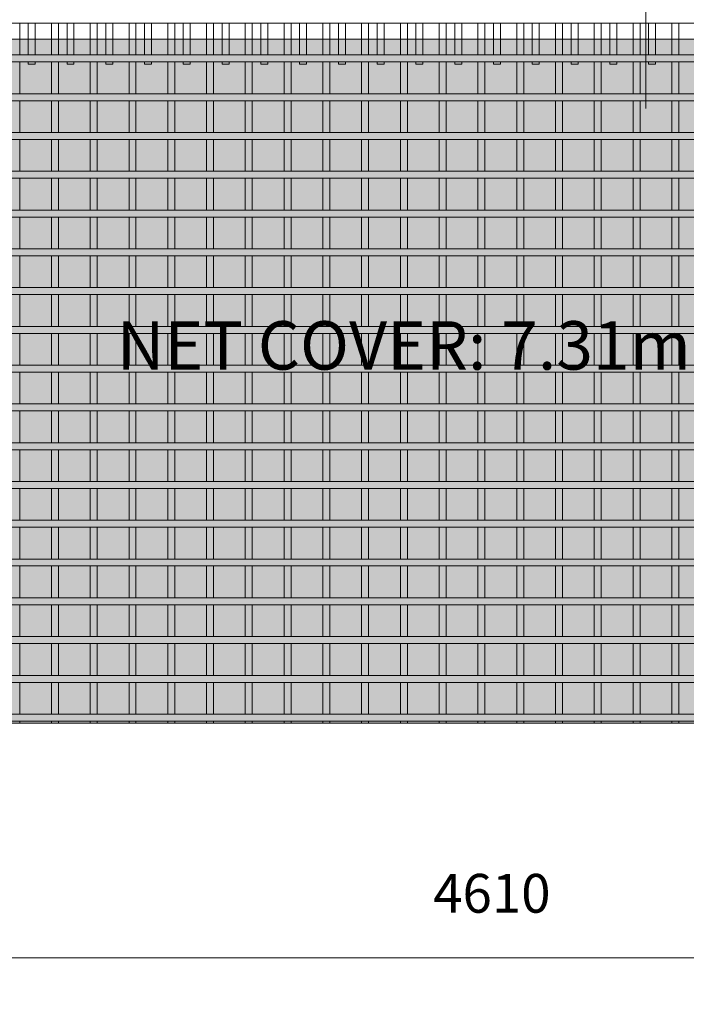
# Model space of a CAD drawing. Units: millimetres. Extents: x 270 to 8201, y -488 to 3349.
# Drawn here: x 2025 to 3745, y -488 to 2051 of the extents above; entities that cross this region are included whole.
import ezdxf

# ---------------------------------------------------------------- set-up
doc = ezdxf.new("R2010")
doc.units = ezdxf.units.MM
for name, color, linetype, lineweight in [('A-ANNO-DIMS', 211, 'Continuous', 9), ('A-ANNO-DIMS-50', 211, 'Continuous', 9), ('A-DETL-GENF', 92, 'Continuous', 18), ('A-DETL-THIN', 151, 'Continuous', 18), ('A-GENM', 13, 'Continuous', 18), ('G-ANNO-SYMB', 111, 'Continuous', 9), ('G-ANNO-TEXT', 231, 'Continuous', 9)]:
    doc.layers.add(name, color=color, linetype=linetype, lineweight=lineweight)
doc.styles.add('Arial_1', font='arial.ttf', dxfattribs={"height": 125})
doc.styles.add('TechnicBold', font='techb___.ttf', dxfattribs={"height": 100})
doc.dimstyles.new('Technic_-_DiagonalSlash', dxfattribs={"dimscale": 304.8, "dimtxt": 134.269535, "dimasz": 0.410105, "dimexe": 0.393701, "dimexo": 0.82021, "dimgap": 0.287073, "dimtad": 1, "dimdec": 0, "dimzin": 0, "dimdsep": 46, "dimtxsty": 'TechnicBold', "dimblk1": 'OBLIQUE', "dimblk2": 'OBLIQUE', "dimsah": 1, "dimcen": 0.09, "dimdle": 0.393701, "dimazin": 0, "dimtfac": 1, "dimtdec": 4, "dimtix": 1, "dimtmove": 0, "dimatfit": 3, "dimfxl": 1, "dimtvp": 1, "dimtfill": 1, "dimtolj": 1, "dimtzin": 0, "dimarcsym": 2})

# ---------------------------------------------------------------- blocks, each defined once
blk = doc.blocks.new('United Steel Ductile SE91 Small Mesh - United Steel Ductile SE91 Small Mesh-261679-Level 1')
at = {"layer": 'A-GENM'}
for p, q in [((-3520.8, -165.9), (-3520.8, -124.8)), ((-3438.8, -124.8), (-3438.8, -165.9)), ((-3420.8, -165.9), (-3420.8, -124.8)), ((-3338.8, -124.8), (-3338.8, -165.9)), ((-3320.8, -165.9), (-3320.8, -124.8)), ((-3238.9, -124.8), (-3238.9, -165.9)), ((-3220.9, -165.9), (-3220.9, -124.8)), ((-3138.9, -124.8), (-3138.9, -165.9)), ((-3120.9, -165.9), (-3120.9, -124.8)), ((-3038.9, -124.8), (-3038.9, -165.9)), ((-3020.9, -165.9), (-3020.9, -124.8)), ((-2938.9, -124.7), (-2938.9, -165.9)), ((-2920.9, -165.9), (-2920.9, -124.7)), ((-2838.9, -124.8), (-2838.9, -165.9)), ((-2820.9, -165.9), (-2820.9, -124.9)), ((-2738.9, -124.9), (-2738.9, -165.9)), ((-2720.9, -165.9), (-2720.9, -124.9)), ((-2638.9, -124.9), (-2638.9, -165.9)), ((-2620.9, -165.9), (-2620.9, -124.9)), ((-2538.9, -124.9), (-2538.9, -165.9)), ((-2520.9, -165.9), (-2520.9, -124.9)), ((-2438.9, -124.9), (-2438.9, -165.9)), ((-2420.9, -165.9), (-2420.9, -124.9)), ((-2338.9, -124.9), (-2338.9, -165.9)), ((-2320.9, -165.9), (-2320.9, -124.9)), ((-2238.9, -124.9), (-2238.9, -165.9)), ((-2220.9, -165.9), (-2220.9, -124.9)), ((-2138.9, -124.9), (-2138.9, -165.9)), ((-2120.9, -165.9), (-2120.9, -124.9)), ((-2038.9, -124.9), (-2038.9, -165.9)), ((-2020.9, -165.9), (-2020.9, -124.9)), ((-1938.9, -124.9), (-1938.9, -165.9)), ((-1920.9, -165.9), (-1920.9, -124.9)), ((-1838.9, -124.9), (-1838.9, -165.9)), ((-1820.9, -165.9), (-1820.9, -124.9)), ((-3520.8, -206.9), (-3520.8, -165.9)), ((-3438.8, -165.9), (-3438.8, -206.9)), ((-3420.8, -206.9), (-3420.8, -165.9)), ((-3338.8, -165.9), (-3338.8, -206.9)), ((-3320.8, -206.9), (-3320.8, -165.9)), ((-3238.9, -165.9), (-3238.9, -206.9)), ((-3220.9, -206.9), (-3220.9, -165.9)), ((-3138.9, -165.9), (-3138.9, -206.9)), ((-3120.9, -206.9), (-3120.9, -165.9)), ((-3038.9, -165.9), (-3038.9, -206.9)), ((-3020.9, -206.9), (-3020.9, -165.9)), ((-2938.9, -165.9), (-2938.9, -206.9)), ((-2920.9, -206.9), (-2920.9, -165.9)), ((-2838.9, -165.9), (-2838.9, -206.8)), ((-2820.9, -206.8), (-2820.9, -165.9)), ((-2738.9, -165.9), (-2738.9, -206.8)), ((-2720.9, -206.8), (-2720.9, -165.9)), ((-2638.9, -165.9), (-2638.9, -206.8)), ((-2620.9, -206.8), (-2620.9, -165.9)), ((-2538.9, -165.9), (-2538.9, -206.8)), ((-2520.9, -206.8), (-2520.9, -165.9)), ((-2438.9, -165.9), (-2438.9, -206.8)), ((-2420.9, -206.8), (-2420.9, -165.9)), ((-2338.9, -165.9), (-2338.9, -206.8)), ((-2320.9, -206.8), (-2320.9, -165.9)), ((-2238.9, -165.9), (-2238.9, -206.8)), ((-2220.9, -206.8), (-2220.9, -165.9)), ((-2138.9, -165.9), (-2138.9, -206.8)), ((-2120.9, -206.8), (-2120.9, -165.9)), ((-2038.9, -165.9), (-2038.9, -206.8)), ((-2020.9, -206.8), (-2020.9, -165.9)), ((-1938.9, -165.9), (-1938.9, -206.8)), ((-1920.9, -206.8), (-1920.9, -165.9)), ((-1838.9, -165.9), (-1838.9, -206.8)), ((-1820.9, -206.8), (-1820.9, -165.9)), ((-3520.8, -306.9), (-3520.8, -224.8)), ((-3438.8, -224.8), (-3438.8, -306.9)), ((-3420.8, -306.9), (-3420.8, -224.8)), ((-3338.8, -224.8), (-3338.8, -306.9)), ((-3320.8, -306.9), (-3320.8, -224.8)), ((-3238.9, -224.7), (-3238.9, -306.9)), ((-3220.9, -306.9), (-3220.9, -224.7)), ((-3138.9, -224.7), (-3138.9, -306.9)), ((-3120.9, -306.9), (-3120.9, -224.7)), ((-3038.9, -224.7), (-3038.9, -306.9)), ((-3020.9, -306.9), (-3020.9, -224.7)), ((-2938.9, -224.7), (-2938.9, -306.9)), ((-2920.9, -306.9), (-2920.9, -224.7)), ((-2838.9, -224.8), (-2838.9, -306.9)), ((-2820.9, -306.8), (-2820.9, -224.8)), ((-2738.9, -224.8), (-2738.9, -306.8)), ((-2720.9, -306.8), (-2720.9, -224.8)), ((-2638.9, -224.8), (-2638.9, -306.8)), ((-2620.9, -306.8), (-2620.9, -224.8)), ((-2538.9, -224.8), (-2538.9, -306.8)), ((-2520.9, -306.8), (-2520.9, -224.8)), ((-2438.9, -224.8), (-2438.9, -306.8)), ((-2420.9, -306.8), (-2420.9, -224.8)), ((-2338.9, -224.8), (-2338.9, -306.8)), ((-2320.9, -306.8), (-2320.9, -224.8)), ((-2238.9, -224.8), (-2238.9, -306.8)), ((-2220.9, -306.8), (-2220.9, -224.8)), ((-2138.9, -224.8), (-2138.9, -306.8)), ((-2120.9, -306.8), (-2120.9, -224.8)), ((-2038.9, -224.8), (-2038.9, -306.8)), ((-2020.9, -306.8), (-2020.9, -224.8)), ((-1938.9, -224.8), (-1938.9, -306.8)), ((-1920.9, -306.8), (-1920.9, -224.8)), ((-1838.9, -224.8), (-1838.9, -306.8)), ((-1820.9, -306.8), (-1820.9, -224.8)), ((-260.1, -306.8), (-4560, -306.8)), ((-4560, -324.8), (-260.1, -324.8)), ((-3520.8, -406.9), (-3520.8, -324.8)), ((-3438.8, -324.7), (-3438.8, -406.9)), ((-3420.8, -406.9), (-3420.8, -324.7)), ((-3338.8, -324.7), (-3338.8, -406.9)), ((-3320.8, -406.9), (-3320.8, -324.7)), ((-3238.9, -324.7), (-3238.9, -406.9)), ((-3220.9, -406.9), (-3220.9, -324.7)), ((-3138.9, -324.7), (-3138.9, -406.9)), ((-3120.9, -406.9), (-3120.9, -324.7)), ((-3038.9, -324.7), (-3038.9, -406.9)), ((-3020.9, -406.9), (-3020.9, -324.7)), ((-2938.9, -324.7), (-2938.9, -406.9)), ((-2920.9, -406.9), (-2920.9, -324.7)), ((-2838.9, -324.7), (-2838.9, -406.9)), ((-2820.9, -406.8), (-2820.9, -324.8)), ((-2738.9, -324.8), (-2738.9, -406.8)), ((-2720.9, -406.8), (-2720.9, -324.8)), ((-2638.9, -324.8), (-2638.9, -406.8)), ((-2620.9, -406.8), (-2620.9, -324.8)), ((-2538.9, -324.8), (-2538.9, -406.8)), ((-2520.9, -406.8), (-2520.9, -324.8)), ((-2438.9, -324.8), (-2438.9, -406.8)), ((-2420.9, -406.8), (-2420.9, -324.8)), ((-2338.9, -324.8), (-2338.9, -406.8)), ((-2320.9, -406.8), (-2320.9, -324.8)), ((-2238.9, -324.8), (-2238.9, -406.8)), ((-2220.9, -406.8), (-2220.9, -324.8)), ((-2138.9, -324.8), (-2138.9, -406.8)), ((-2120.9, -406.8), (-2120.9, -324.8)), ((-2038.9, -324.8), (-2038.9, -406.8)), ((-2020.9, -406.8), (-2020.9, -324.8)), ((-1938.9, -324.8), (-1938.9, -406.8)), ((-1920.9, -406.8), (-1920.9, -324.8)), ((-1838.9, -324.8), (-1838.9, -406.8)), ((-1820.9, -406.8), (-1820.9, -324.8)), ((-260.1, -406.8), (-4560, -406.8)), ((-4560, -424.8), (-260.1, -424.8)), ((-3520.8, -506.9), (-3520.8, -424.7)), ((-3438.8, -424.7), (-3438.8, -506.9)), ((-3420.8, -506.9), (-3420.8, -424.7)), ((-3338.8, -424.7), (-3338.8, -506.9)), ((-3320.8, -506.9), (-3320.8, -424.7)), ((-3238.9, -424.7), (-3238.9, -506.9)), ((-3220.9, -506.9), (-3220.9, -424.7)), ((-3138.9, -424.7), (-3138.9, -506.9)), ((-3120.9, -506.9), (-3120.9, -424.7)), ((-3038.9, -424.7), (-3038.9, -506.9)), ((-3020.9, -506.9), (-3020.9, -424.7)), ((-2938.9, -424.7), (-2938.9, -506.9)), ((-2920.9, -506.9), (-2920.9, -424.7)), ((-2838.9, -424.7), (-2838.9, -506.9)), ((-2820.9, -506.8), (-2820.9, -424.8)), ((-2738.9, -424.8), (-2738.9, -506.8)), ((-2720.9, -506.8), (-2720.9, -424.8)), ((-2638.9, -424.8), (-2638.9, -506.8)), ((-2620.9, -506.8), (-2620.9, -424.8)), ((-2538.9, -424.8), (-2538.9, -506.8)), ((-2520.9, -506.8), (-2520.9, -424.8)), ((-2438.9, -424.8), (-2438.9, -506.8)), ((-2420.9, -506.8), (-2420.9, -424.8)), ((-2338.9, -424.8), (-2338.9, -506.8)), ((-2320.9, -506.8), (-2320.9, -424.8)), ((-2238.9, -424.8), (-2238.9, -506.8)), ((-2220.9, -506.8), (-2220.9, -424.8)), ((-2138.9, -424.8), (-2138.9, -506.8)), ((-2120.9, -506.8), (-2120.9, -424.8)), ((-2038.9, -424.8), (-2038.9, -506.8)), ((-2020.9, -506.8), (-2020.9, -424.8)), ((-1938.9, -424.8), (-1938.9, -506.8)), ((-1920.9, -506.8), (-1920.9, -424.8)), ((-1838.9, -424.8), (-1838.9, -506.8)), ((-1820.9, -506.8), (-1820.9, -424.8)), ((-260.1, -506.8), (-4560, -506.8)), ((-4560, -524.8), (-260.1, -524.8)), ((-3520.8, -606.8), (-3520.8, -524.7)), ((-3438.8, -524.7), (-3438.8, -606.9)), ((-3420.8, -606.9), (-3420.8, -524.7)), ((-3338.8, -524.7), (-3338.8, -606.9)), ((-3320.8, -606.9), (-3320.8, -524.7)), ((-3238.9, -524.7), (-3238.9, -606.9)), ((-3220.9, -606.9), (-3220.9, -524.7)), ((-3138.9, -524.7), (-3138.9, -606.9)), ((-3120.9, -606.9), (-3120.9, -524.7)), ((-3038.9, -524.7), (-3038.9, -606.9)), ((-3020.9, -606.9), (-3020.9, -524.7)), ((-2938.9, -524.7), (-2938.9, -606.9)), ((-2920.9, -606.9), (-2920.9, -524.7)), ((-2838.9, -524.7), (-2838.9, -606.9)), ((-2820.9, -606.8), (-2820.9, -524.8)), ((-2738.9, -524.8), (-2738.9, -606.8)), ((-2720.9, -606.8), (-2720.9, -524.8)), ((-2638.9, -524.8), (-2638.9, -606.8)), ((-2620.9, -606.8), (-2620.9, -524.8)), ((-2538.9, -524.8), (-2538.9, -606.8)), ((-2520.9, -606.8), (-2520.9, -524.8)), ((-2438.9, -524.8), (-2438.9, -606.8)), ((-2420.9, -606.8), (-2420.9, -524.8)), ((-2338.9, -524.8), (-2338.9, -606.8)), ((-2320.9, -606.8), (-2320.9, -524.8)), ((-2238.9, -524.8), (-2238.9, -606.8)), ((-2220.9, -606.8), (-2220.9, -524.8)), ((-2138.9, -524.8), (-2138.9, -606.8)), ((-2120.9, -606.8), (-2120.9, -524.8)), ((-2038.9, -524.8), (-2038.9, -606.8)), ((-2020.9, -606.8), (-2020.9, -524.8)), ((-1938.9, -524.8), (-1938.9, -606.8)), ((-1920.9, -606.8), (-1920.9, -524.8)), ((-1838.9, -524.8), (-1838.9, -606.8)), ((-1820.9, -606.8), (-1820.9, -524.8)), ((-260.1, -606.8), (-4560, -606.8)), ((-4560, -624.8), (-260.1, -624.8)), ((-3520.8, -706.8), (-3520.8, -624.7)), ((-3438.8, -624.7), (-3438.8, -706.8)), ((-3420.8, -706.8), (-3420.8, -624.7)), ((-3338.8, -624.7), (-3338.8, -706.8)), ((-3320.8, -706.8), (-3320.8, -624.7)), ((-3238.9, -624.7), (-3238.9, -706.9)), ((-3220.9, -706.9), (-3220.9, -624.7)), ((-3138.9, -624.7), (-3138.9, -706.9)), ((-3120.9, -706.9), (-3120.9, -624.7)), ((-3038.9, -624.7), (-3038.9, -706.9)), ((-3020.9, -706.9), (-3020.9, -624.7)), ((-2938.9, -624.7), (-2938.9, -706.9)), ((-2920.9, -706.9), (-2920.9, -624.7)), ((-2838.9, -624.7), (-2838.9, -706.9)), ((-2820.9, -706.8), (-2820.9, -624.8)), ((-2738.9, -624.8), (-2738.9, -706.8)), ((-2720.9, -706.8), (-2720.9, -624.8)), ((-2638.9, -624.8), (-2638.9, -706.8)), ((-2620.9, -706.8), (-2620.9, -624.8)), ((-2538.9, -624.8), (-2538.9, -706.8)), ((-2520.9, -706.8), (-2520.9, -624.8)), ((-2438.9, -624.8), (-2438.9, -706.8)), ((-2420.9, -706.8), (-2420.9, -624.8)), ((-2338.9, -624.8), (-2338.9, -706.8)), ((-2320.9, -706.8), (-2320.9, -624.8)), ((-2238.9, -624.8), (-2238.9, -706.8)), ((-2220.9, -706.8), (-2220.9, -624.8)), ((-2138.9, -624.8), (-2138.9, -706.8)), ((-2120.9, -706.8), (-2120.9, -624.8)), ((-2038.9, -624.8), (-2038.9, -706.8)), ((-2020.9, -706.8), (-2020.9, -624.8)), ((-1938.9, -624.8), (-1938.9, -706.8)), ((-1920.9, -706.8), (-1920.9, -624.8)), ((-1838.9, -624.8), (-1838.9, -706.8)), ((-1820.9, -706.8), (-1820.9, -624.8)), ((-260.1, -706.8), (-4560, -706.8)), ((-4560, -724.8), (-260.1, -724.8)), ((-3520.8, -806.8), (-3520.8, -724.7)), ((-3438.8, -724.7), (-3438.8, -806.8)), ((-3420.8, -806.8), (-3420.8, -724.7)), ((-3338.8, -724.7), (-3338.8, -806.8)), ((-3320.8, -806.8), (-3320.8, -724.7)), ((-3238.9, -724.7), (-3238.9, -806.8)), ((-3220.9, -806.8), (-3220.9, -724.7)), ((-3138.9, -724.7), (-3138.9, -806.8)), ((-3120.9, -806.8), (-3120.9, -724.7)), ((-3038.9, -724.7), (-3038.9, -806.8)), ((-3020.9, -806.9), (-3020.9, -724.7)), ((-2938.9, -724.7), (-2938.9, -806.9)), ((-2920.9, -806.9), (-2920.9, -724.7)), ((-2838.9, -724.6), (-2838.9, -806.9)), ((-2820.9, -806.7), (-2820.9, -724.8)), ((-2738.9, -724.8), (-2738.9, -806.7)), ((-2720.9, -806.7), (-2720.9, -724.8)), ((-2638.9, -724.8), (-2638.9, -806.7)), ((-2620.9, -806.7), (-2620.9, -724.8)), ((-2538.9, -724.8), (-2538.9, -806.7)), ((-2520.9, -806.7), (-2520.9, -724.8)), ((-2438.9, -724.8), (-2438.9, -806.7)), ((-2420.9, -806.7), (-2420.9, -724.8)), ((-2338.9, -724.8), (-2338.9, -806.7)), ((-2320.9, -806.7), (-2320.9, -724.8)), ((-2238.9, -724.8), (-2238.9, -806.7)), ((-2220.9, -806.7), (-2220.9, -724.8)), ((-2138.9, -724.8), (-2138.9, -806.7)), ((-2120.9, -806.7), (-2120.9, -724.8)), ((-2038.9, -724.8), (-2038.9, -806.7)), ((-2020.9, -806.7), (-2020.9, -724.8)), ((-1938.9, -724.8), (-1938.9, -806.7)), ((-1920.9, -806.7), (-1920.9, -724.8)), ((-1838.9, -724.8), (-1838.9, -806.7)), ((-1820.9, -806.7), (-1820.9, -724.8)), ((-260.1, -806.7), (-4560, -806.7)), ((-4560, -824.7), (-260.1, -824.7)), ((-3520.8, -906.8), (-3520.8, -824.7)), ((-3438.8, -824.7), (-3438.8, -906.8)), ((-3420.8, -906.8), (-3420.8, -824.7)), ((-3338.8, -824.7), (-3338.8, -906.8)), ((-3320.8, -906.8), (-3320.8, -824.7)), ((-3238.9, -824.7), (-3238.9, -906.8)), ((-3220.9, -906.8), (-3220.9, -824.7)), ((-3138.9, -824.7), (-3138.9, -906.8)), ((-3120.9, -906.8), (-3120.9, -824.6)), ((-3038.9, -824.6), (-3038.9, -906.8)), ((-3020.9, -906.8), (-3020.9, -824.6)), ((-2938.9, -824.6), (-2938.9, -906.8)), ((-2920.9, -906.8), (-2920.9, -824.6)), ((-2838.9, -824.6), (-2838.9, -906.8)), ((-2820.9, -906.7), (-2820.9, -824.7)), ((-2738.9, -824.7), (-2738.9, -906.7)), ((-2720.9, -906.7), (-2720.9, -824.7)), ((-2638.9, -824.7), (-2638.9, -906.7)), ((-2620.9, -906.7), (-2620.9, -824.7)), ((-2538.9, -824.7), (-2538.9, -906.7)), ((-2520.9, -906.7), (-2520.9, -824.7)), ((-2438.9, -824.7), (-2438.9, -906.7)), ((-2420.9, -906.7), (-2420.9, -824.7)), ((-2338.9, -824.7), (-2338.9, -906.7)), ((-2320.9, -906.7), (-2320.9, -824.7)), ((-2238.9, -824.7), (-2238.9, -906.7)), ((-2220.9, -906.7), (-2220.9, -824.7)), ((-2138.9, -824.7), (-2138.9, -906.7)), ((-2120.9, -906.7), (-2120.9, -824.7)), ((-2038.9, -824.7), (-2038.9, -906.7)), ((-2020.9, -906.7), (-2020.9, -824.7)), ((-1938.9, -824.7), (-1938.9, -906.7)), ((-1920.9, -906.7), (-1920.9, -824.7)), ((-1838.9, -824.7), (-1838.9, -906.7)), ((-1820.9, -906.7), (-1820.9, -824.7)), ((-260.1, -906.7), (-4560, -906.7)), ((-4560, -924.7), (-260.1, -924.7)), ((-3520.8, -1006.8), (-3520.8, -924.7)), ((-3438.8, -924.7), (-3438.8, -1006.8)), ((-3420.8, -1006.8), (-3420.8, -924.7)), ((-3338.8, -924.6), (-3338.8, -1006.8)), ((-3320.8, -1006.8), (-3320.8, -924.6)), ((-3238.9, -924.6), (-3238.9, -1006.8)), ((-3220.9, -1006.8), (-3220.9, -924.6)), ((-3138.9, -924.6), (-3138.9, -1006.8)), ((-3120.9, -1006.8), (-3120.9, -924.6)), ((-3038.9, -924.6), (-3038.9, -1006.8)), ((-3020.9, -1006.8), (-3020.9, -924.6)), ((-2938.9, -924.6), (-2938.9, -1006.8)), ((-2920.9, -1006.8), (-2920.9, -924.6)), ((-2838.9, -924.6), (-2838.9, -1006.8)), ((-2820.9, -1006.7), (-2820.9, -924.7)), ((-2738.9, -924.7), (-2738.9, -1006.7)), ((-2720.9, -1006.7), (-2720.9, -924.7)), ((-2638.9, -924.7), (-2638.9, -1006.7)), ((-2620.9, -1006.7), (-2620.9, -924.7)), ((-2538.9, -924.7), (-2538.9, -1006.7)), ((-2520.9, -1006.7), (-2520.9, -924.7)), ((-2438.9, -924.7), (-2438.9, -1006.7)), ((-2420.9, -1006.7), (-2420.9, -924.7)), ((-2338.9, -924.7), (-2338.9, -1006.7)), ((-2320.9, -1006.7), (-2320.9, -924.7)), ((-2238.9, -924.7), (-2238.9, -1006.7)), ((-2220.9, -1006.7), (-2220.9, -924.7)), ((-2138.9, -924.7), (-2138.9, -1006.7)), ((-2120.9, -1006.7), (-2120.9, -924.7)), ((-2038.9, -924.7), (-2038.9, -1006.7)), ((-2020.9, -1006.7), (-2020.9, -924.7)), ((-1938.9, -924.7), (-1938.9, -1006.7)), ((-1920.9, -1006.7), (-1920.9, -924.7)), ((-1838.9, -924.7), (-1838.9, -1006.7)), ((-1820.9, -1006.7), (-1820.9, -924.7)), ((-260.1, -1006.7), (-4560, -1006.7)), ((-4560, -1024.7), (-260.1, -1024.7)), ((-3520.8, -1106.8), (-3520.8, -1024.6)), ((-3438.8, -1024.6), (-3438.8, -1106.8)), ((-3420.8, -1106.8), (-3420.8, -1024.6)), ((-3338.8, -1024.6), (-3338.8, -1106.8)), ((-3320.8, -1106.8), (-3320.8, -1024.6)), ((-3238.9, -1024.6), (-3238.9, -1106.8)), ((-3220.9, -1106.8), (-3220.9, -1024.6)), ((-3138.9, -1024.6), (-3138.9, -1106.8)), ((-3120.9, -1106.8), (-3120.9, -1024.6)), ((-3038.9, -1024.6), (-3038.9, -1106.8)), ((-3020.9, -1106.8), (-3020.9, -1024.6)), ((-2938.9, -1024.6), (-2938.9, -1106.8)), ((-2920.9, -1106.8), (-2920.9, -1024.6)), ((-2838.9, -1024.6), (-2838.9, -1106.8)), ((-2820.9, -1106.7), (-2820.9, -1024.7)), ((-2738.9, -1024.7), (-2738.9, -1106.7)), ((-2720.9, -1106.7), (-2720.9, -1024.7)), ((-2638.9, -1024.7), (-2638.9, -1106.7)), ((-2620.9, -1106.7), (-2620.9, -1024.7)), ((-2538.9, -1024.7), (-2538.9, -1106.7)), ((-2520.9, -1106.7), (-2520.9, -1024.7)), ((-2438.9, -1024.7), (-2438.9, -1106.7)), ((-2420.9, -1106.7), (-2420.9, -1024.7)), ((-2338.9, -1024.7), (-2338.9, -1106.7)), ((-2320.9, -1106.7), (-2320.9, -1024.7)), ((-2238.9, -1024.7), (-2238.9, -1106.7)), ((-2220.9, -1106.7), (-2220.9, -1024.7)), ((-2138.9, -1024.7), (-2138.9, -1106.7)), ((-2120.9, -1106.7), (-2120.9, -1024.7)), ((-2038.9, -1024.7), (-2038.9, -1106.7)), ((-2020.9, -1106.7), (-2020.9, -1024.7)), ((-1938.9, -1024.7), (-1938.9, -1106.7)), ((-1920.9, -1106.7), (-1920.9, -1024.7)), ((-1838.9, -1024.7), (-1838.9, -1106.7)), ((-1820.9, -1106.7), (-1820.9, -1024.7)), ((-260.1, -1106.7), (-4560, -1106.7)), ((-4560, -1124.7), (-260.1, -1124.7)), ((-3520.8, -1206.8), (-3520.8, -1124.6)), ((-3438.8, -1124.6), (-3438.8, -1206.8)), ((-3420.8, -1206.8), (-3420.8, -1124.6)), ((-3338.8, -1124.6), (-3338.8, -1206.8)), ((-3320.8, -1206.8), (-3320.8, -1124.6)), ((-3238.9, -1124.6), (-3238.9, -1206.8)), ((-3220.9, -1206.8), (-3220.9, -1124.6)), ((-3138.9, -1124.6), (-3138.9, -1206.8)), ((-3120.9, -1206.8), (-3120.9, -1124.6)), ((-3038.9, -1124.6), (-3038.9, -1206.8)), ((-3020.9, -1206.8), (-3020.9, -1124.6)), ((-2938.9, -1124.6), (-2938.9, -1206.8)), ((-2920.9, -1206.8), (-2920.9, -1124.6)), ((-2838.9, -1124.6), (-2838.9, -1206.8)), ((-2820.9, -1206.7), (-2820.9, -1124.7)), ((-2738.9, -1124.7), (-2738.9, -1206.7)), ((-2720.9, -1206.7), (-2720.9, -1124.7)), ((-2638.9, -1124.7), (-2638.9, -1206.7)), ((-2620.9, -1206.7), (-2620.9, -1124.7)), ((-2538.9, -1124.7), (-2538.9, -1206.7)), ((-2520.9, -1206.7), (-2520.9, -1124.7)), ((-2438.9, -1124.7), (-2438.9, -1206.7)), ((-2420.9, -1206.7), (-2420.9, -1124.7)), ((-2338.9, -1124.7), (-2338.9, -1206.7)), ((-2320.9, -1206.7), (-2320.9, -1124.7)), ((-2238.9, -1124.7), (-2238.9, -1206.7)), ((-2220.9, -1206.7), (-2220.9, -1124.7)), ((-2138.9, -1124.7), (-2138.9, -1206.7)), ((-2120.9, -1206.7), (-2120.9, -1124.7)), ((-2038.9, -1124.7), (-2038.9, -1206.7)), ((-2020.9, -1206.7), (-2020.9, -1124.7)), ((-1938.9, -1124.7), (-1938.9, -1206.7)), ((-1920.9, -1206.7), (-1920.9, -1124.7)), ((-1838.9, -1124.7), (-1838.9, -1206.7)), ((-1820.9, -1206.7), (-1820.9, -1124.7)), ((-260.1, -1206.7), (-4560, -1206.7)), ((-4560, -1224.7), (-260.1, -1224.7)), ((-3520.8, -1306.7), (-3520.8, -1224.6)), ((-3438.8, -1224.6), (-3438.8, -1306.7)), ((-3420.8, -1306.7), (-3420.8, -1224.6)), ((-3338.8, -1224.6), (-3338.8, -1306.8)), ((-3320.8, -1306.8), (-3320.8, -1224.6)), ((-3238.9, -1224.6), (-3238.9, -1306.8)), ((-3220.9, -1306.8), (-3220.9, -1224.6)), ((-3138.9, -1224.6), (-3138.9, -1306.8)), ((-3120.9, -1306.8), (-3120.9, -1224.6)), ((-3038.9, -1224.6), (-3038.9, -1306.8)), ((-3020.9, -1306.8), (-3020.9, -1224.6)), ((-2938.9, -1224.6), (-2938.9, -1306.8)), ((-2920.9, -1306.8), (-2920.9, -1224.6)), ((-2838.9, -1224.6), (-2838.9, -1306.8)), ((-2820.9, -1306.7), (-2820.9, -1224.7)), ((-2738.9, -1224.7), (-2738.9, -1306.7)), ((-2720.9, -1306.7), (-2720.9, -1224.7)), ((-2638.9, -1224.7), (-2638.9, -1306.7)), ((-2620.9, -1306.7), (-2620.9, -1224.7)), ((-2538.9, -1224.7), (-2538.9, -1306.7)), ((-2520.9, -1306.7), (-2520.9, -1224.7)), ((-2438.9, -1224.7), (-2438.9, -1306.7)), ((-2420.9, -1306.7), (-2420.9, -1224.7)), ((-2338.9, -1224.7), (-2338.9, -1306.7)), ((-2320.9, -1306.7), (-2320.9, -1224.7)), ((-2238.9, -1224.7), (-2238.9, -1306.7)), ((-2220.9, -1306.7), (-2220.9, -1224.7)), ((-2138.9, -1224.7), (-2138.9, -1306.7)), ((-2120.9, -1306.7), (-2120.9, -1224.7)), ((-2038.9, -1224.7), (-2038.9, -1306.7)), ((-2020.9, -1306.7), (-2020.9, -1224.7)), ((-1938.9, -1224.7), (-1938.9, -1306.7)), ((-1920.9, -1306.7), (-1920.9, -1224.7)), ((-1838.9, -1224.7), (-1838.9, -1306.7)), ((-1820.9, -1306.7), (-1820.9, -1224.7)), ((-260.1, -1306.7), (-4560, -1306.7)), ((-4560, -1324.7), (-260.1, -1324.7)), ((-3520.8, -1406.7), (-3520.8, -1324.6)), ((-3438.8, -1324.6), (-3438.8, -1406.7)), ((-3420.8, -1406.7), (-3420.8, -1324.6)), ((-3338.8, -1324.6), (-3338.8, -1406.7)), ((-3320.8, -1406.7), (-3320.8, -1324.6)), ((-3238.9, -1324.6), (-3238.9, -1406.7)), ((-3220.9, -1406.7), (-3220.9, -1324.6)), ((-3138.9, -1324.6), (-3138.9, -1406.8)), ((-3120.9, -1406.8), (-3120.9, -1324.6)), ((-3038.9, -1324.6), (-3038.9, -1406.8)), ((-3020.9, -1406.8), (-3020.9, -1324.6)), ((-2938.9, -1324.6), (-2938.9, -1406.8)), ((-2920.9, -1406.8), (-2920.9, -1324.6)), ((-2838.9, -1324.6), (-2838.9, -1406.8)), ((-2820.9, -1406.7), (-2820.9, -1324.7)), ((-2738.9, -1324.7), (-2738.9, -1406.7)), ((-2720.9, -1406.7), (-2720.9, -1324.7)), ((-2638.9, -1324.7), (-2638.9, -1406.7)), ((-2620.9, -1406.7), (-2620.9, -1324.7)), ((-2538.9, -1324.7), (-2538.9, -1406.7)), ((-2520.9, -1406.7), (-2520.9, -1324.7)), ((-2438.9, -1324.7), (-2438.9, -1406.7)), ((-2420.9, -1406.7), (-2420.9, -1324.7)), ((-2338.9, -1324.7), (-2338.9, -1406.7)), ((-2320.9, -1406.7), (-2320.9, -1324.7)), ((-2238.9, -1324.7), (-2238.9, -1406.7)), ((-2220.9, -1406.7), (-2220.9, -1324.7)), ((-2138.9, -1324.7), (-2138.9, -1406.7)), ((-2120.9, -1406.7), (-2120.9, -1324.7)), ((-2038.9, -1324.7), (-2038.9, -1406.7)), ((-2020.9, -1406.7), (-2020.9, -1324.7)), ((-1938.9, -1324.7), (-1938.9, -1406.7)), ((-1920.9, -1406.7), (-1920.9, -1324.7)), ((-1838.9, -1324.7), (-1838.9, -1406.7)), ((-1820.9, -1406.7), (-1820.9, -1324.7)), ((-260.1, -1406.7), (-4560, -1406.7)), ((-4560, -1424.7), (-260.1, -1424.7)), ((-3520.8, -1506.7), (-3520.8, -1424.6)), ((-3438.8, -1424.6), (-3438.8, -1506.7)), ((-3420.8, -1506.7), (-3420.8, -1424.6)), ((-3338.8, -1424.6), (-3338.8, -1506.7)), ((-3320.8, -1506.7), (-3320.8, -1424.6)), ((-3238.9, -1424.6), (-3238.9, -1506.7)), ((-3220.9, -1506.7), (-3220.9, -1424.6)), ((-3138.9, -1424.6), (-3138.9, -1506.7)), ((-3120.9, -1506.7), (-3120.9, -1424.6)), ((-3038.9, -1424.6), (-3038.9, -1506.7)), ((-3020.9, -1506.7), (-3020.9, -1424.6)), ((-2938.9, -1424.5), (-2938.9, -1506.7)), ((-2920.9, -1506.7), (-2920.9, -1424.5)), ((-2838.9, -1424.5), (-2838.9, -1506.8)), ((-2820.9, -1506.6), (-2820.9, -1424.7)), ((-2738.9, -1424.7), (-2738.9, -1506.6)), ((-2720.9, -1506.6), (-2720.9, -1424.7)), ((-2638.9, -1424.7), (-2638.9, -1506.6)), ((-2620.9, -1506.6), (-2620.9, -1424.7)), ((-2538.9, -1424.7), (-2538.9, -1506.6)), ((-2520.9, -1506.6), (-2520.9, -1424.7)), ((-2438.9, -1424.7), (-2438.9, -1506.6)), ((-2420.9, -1506.6), (-2420.9, -1424.7)), ((-2338.9, -1424.7), (-2338.9, -1506.6)), ((-2320.9, -1506.6), (-2320.9, -1424.7)), ((-2238.9, -1424.7), (-2238.9, -1506.6)), ((-2220.9, -1506.6), (-2220.9, -1424.7)), ((-2138.9, -1424.7), (-2138.9, -1506.6)), ((-2120.9, -1506.6), (-2120.9, -1424.7)), ((-2038.9, -1424.7), (-2038.9, -1506.6)), ((-2020.9, -1506.6), (-2020.9, -1424.7)), ((-1938.9, -1424.7), (-1938.9, -1506.6)), ((-1920.9, -1506.6), (-1920.9, -1424.7)), ((-1838.9, -1424.7), (-1838.9, -1506.6)), ((-1820.9, -1506.6), (-1820.9, -1424.7)), ((-260.1, -1506.6), (-4560, -1506.6)), ((-4560, -1524.6), (-260.1, -1524.6)), ((-3520.8, -1606.7), (-3520.8, -1524.6)), ((-3438.8, -1524.6), (-3438.8, -1606.7)), ((-3420.8, -1606.7), (-3420.8, -1524.6)), ((-3338.8, -1524.6), (-3338.8, -1606.7)), ((-3320.8, -1606.7), (-3320.8, -1524.6)), ((-3238.9, -1524.6), (-3238.9, -1606.7)), ((-3220.9, -1606.7), (-3220.9, -1524.5)), ((-3138.9, -1524.5), (-3138.9, -1606.7)), ((-3120.9, -1606.7), (-3120.9, -1524.5)), ((-3038.9, -1524.5), (-3038.9, -1606.7)), ((-3020.9, -1606.7), (-3020.9, -1524.5)), ((-2938.9, -1524.5), (-2938.9, -1606.7)), ((-2920.9, -1606.7), (-2920.9, -1524.5)), ((-2838.9, -1524.5), (-2838.9, -1606.7)), ((-2820.9, -1606.6), (-2820.9, -1524.6)), ((-2738.9, -1524.6), (-2738.9, -1606.6)), ((-2720.9, -1606.6), (-2720.9, -1524.6)), ((-2638.9, -1524.6), (-2638.9, -1606.6)), ((-2620.9, -1606.6), (-2620.9, -1524.6)), ((-2538.9, -1524.6), (-2538.9, -1606.6)), ((-2520.9, -1606.6), (-2520.9, -1524.6)), ((-2438.9, -1524.6), (-2438.9, -1606.6)), ((-2420.9, -1606.6), (-2420.9, -1524.6)), ((-2338.9, -1524.6), (-2338.9, -1606.6)), ((-2320.9, -1606.6), (-2320.9, -1524.6)), ((-2238.9, -1524.6), (-2238.9, -1606.6)), ((-2220.9, -1606.6), (-2220.9, -1524.6)), ((-2138.9, -1524.6), (-2138.9, -1606.6)), ((-2120.9, -1606.6), (-2120.9, -1524.6)), ((-2038.9, -1524.6), (-2038.9, -1606.6)), ((-2020.9, -1606.6), (-2020.9, -1524.6)), ((-1938.9, -1524.6), (-1938.9, -1606.6)), ((-1920.9, -1606.6), (-1920.9, -1524.6)), ((-1838.9, -1524.6), (-1838.9, -1606.6)), ((-1820.9, -1606.6), (-1820.9, -1524.6)), ((-260.1, -1606.6), (-4560, -1606.6)), ((-4560, -1624.6), (-260.1, -1624.6)), ((-3520.8, -1706.7), (-3520.8, -1624.6)), ((-3438.8, -1624.5), (-3438.8, -1706.7)), ((-3420.8, -1706.7), (-3420.8, -1624.5)), ((-3338.8, -1624.5), (-3338.8, -1706.7)), ((-3320.8, -1706.7), (-3320.8, -1624.5)), ((-3238.9, -1624.5), (-3238.9, -1706.7)), ((-3220.9, -1706.7), (-3220.9, -1624.5)), ((-3138.9, -1624.5), (-3138.9, -1706.7)), ((-3120.9, -1706.7), (-3120.9, -1624.5)), ((-3038.9, -1624.5), (-3038.9, -1706.7)), ((-3020.9, -1706.7), (-3020.9, -1624.5)), ((-2938.9, -1624.5), (-2938.9, -1706.7)), ((-2920.9, -1706.7), (-2920.9, -1624.5)), ((-2838.9, -1624.5), (-2838.9, -1706.7)), ((-2820.9, -1706.6), (-2820.9, -1624.6)), ((-2738.9, -1624.6), (-2738.9, -1706.6)), ((-2720.9, -1706.6), (-2720.9, -1624.6)), ((-2638.9, -1624.6), (-2638.9, -1706.6)), ((-2620.9, -1706.6), (-2620.9, -1624.6)), ((-2538.9, -1624.6), (-2538.9, -1706.6)), ((-2520.9, -1706.6), (-2520.9, -1624.6)), ((-2438.9, -1624.6), (-2438.9, -1706.6)), ((-2420.9, -1706.6), (-2420.9, -1624.6)), ((-2338.9, -1624.6), (-2338.9, -1706.6)), ((-2320.9, -1706.6), (-2320.9, -1624.6)), ((-2238.9, -1624.6), (-2238.9, -1706.6)), ((-2220.9, -1706.6), (-2220.9, -1624.6)), ((-2138.9, -1624.6), (-2138.9, -1706.6)), ((-2120.9, -1706.6), (-2120.9, -1624.6)), ((-2038.9, -1624.6), (-2038.9, -1706.6)), ((-2020.9, -1706.6), (-2020.9, -1624.6)), ((-1938.9, -1624.6), (-1938.9, -1706.6)), ((-1920.9, -1706.6), (-1920.9, -1624.6)), ((-1838.9, -1624.6), (-1838.9, -1706.6)), ((-1820.9, -1706.6), (-1820.9, -1624.6)), ((-260.1, -1706.6), (-4560, -1706.6)), ((-4560, -1724.6), (-260.1, -1724.6)), ((-3520.8, -1806.7), (-3520.8, -1724.5)), ((-3438.8, -1724.5), (-3438.8, -1806.7)), ((-3420.8, -1806.7), (-3420.8, -1724.5)), ((-3338.8, -1724.5), (-3338.8, -1806.7)), ((-3320.8, -1806.7), (-3320.8, -1724.5)), ((-3238.9, -1724.5), (-3238.9, -1806.7)), ((-3220.9, -1806.7), (-3220.9, -1724.5)), ((-3138.9, -1724.5), (-3138.9, -1806.7)), ((-3120.9, -1806.7), (-3120.9, -1724.5)), ((-3038.9, -1724.5), (-3038.9, -1806.7)), ((-3020.9, -1806.7), (-3020.9, -1724.5)), ((-2938.9, -1724.5), (-2938.9, -1806.7)), ((-2920.9, -1806.7), (-2920.9, -1724.5)), ((-2838.9, -1724.5), (-2838.9, -1806.7)), ((-2820.9, -1806.6), (-2820.9, -1724.6)), ((-2738.9, -1724.6), (-2738.9, -1806.6)), ((-2720.9, -1806.6), (-2720.9, -1724.6)), ((-2638.9, -1724.6), (-2638.9, -1806.6)), ((-2620.9, -1806.6), (-2620.9, -1724.6)), ((-2538.9, -1724.6), (-2538.9, -1806.6)), ((-2520.9, -1806.6), (-2520.9, -1724.6)), ((-2438.9, -1724.6), (-2438.9, -1806.6)), ((-2420.9, -1806.6), (-2420.9, -1724.6)), ((-2338.9, -1724.6), (-2338.9, -1806.6)), ((-2320.9, -1806.6), (-2320.9, -1724.6)), ((-2238.9, -1724.6), (-2238.9, -1806.6)), ((-2220.9, -1806.6), (-2220.9, -1724.6)), ((-2138.9, -1724.6), (-2138.9, -1806.6)), ((-2120.9, -1806.6), (-2120.9, -1724.6)), ((-2038.9, -1724.6), (-2038.9, -1806.6)), ((-2020.9, -1806.6), (-2020.9, -1724.6)), ((-1938.9, -1724.6), (-1938.9, -1806.6)), ((-1920.9, -1806.6), (-1920.9, -1724.6)), ((-1838.9, -1724.6), (-1838.9, -1806.6)), ((-1820.9, -1806.6), (-1820.9, -1724.6)), ((-260.1, -1806.6), (-4560, -1806.6)), ((-4560, -1824.6), (-260.1, -1824.6)), ((-3520.8, -1906.6), (-3520.8, -1824.5)), ((-3438.8, -1824.5), (-3438.8, -1906.7)), ((-3420.8, -1906.7), (-3420.8, -1824.5)), ((-3338.8, -1824.5), (-3338.8, -1906.7)), ((-3320.8, -1906.7), (-3320.8, -1824.5)), ((-3238.9, -1824.5), (-3238.9, -1906.7)), ((-3220.9, -1906.7), (-3220.9, -1824.5)), ((-3138.9, -1824.5), (-3138.9, -1906.7)), ((-3120.9, -1906.7), (-3120.9, -1824.5)), ((-3038.9, -1824.5), (-3038.9, -1906.7)), ((-3020.9, -1906.7), (-3020.9, -1824.5)), ((-2938.9, -1824.5), (-2938.9, -1906.7)), ((-2920.9, -1906.7), (-2920.9, -1824.5)), ((-2838.9, -1824.5), (-2838.9, -1906.7)), ((-2820.9, -1906.6), (-2820.9, -1824.6)), ((-2738.9, -1824.6), (-2738.9, -1906.6)), ((-2720.9, -1906.6), (-2720.9, -1824.6)), ((-2638.9, -1824.6), (-2638.9, -1906.6)), ((-2620.9, -1906.6), (-2620.9, -1824.6)), ((-2538.9, -1824.6), (-2538.9, -1906.6)), ((-2520.9, -1906.6), (-2520.9, -1824.6)), ((-2438.9, -1824.6), (-2438.9, -1906.6)), ((-2420.9, -1906.6), (-2420.9, -1824.6)), ((-2338.9, -1824.6), (-2338.9, -1906.6)), ((-2320.9, -1906.6), (-2320.9, -1824.6)), ((-2238.9, -1824.6), (-2238.9, -1906.6)), ((-2220.9, -1906.6), (-2220.9, -1824.6)), ((-2138.9, -1824.6), (-2138.9, -1906.6)), ((-2120.9, -1906.6), (-2120.9, -1824.6)), ((-2038.9, -1824.6), (-2038.9, -1906.6)), ((-2020.9, -1906.6), (-2020.9, -1824.6)), ((-1938.9, -1824.6), (-1938.9, -1906.6)), ((-1920.9, -1906.6), (-1920.9, -1824.6)), ((-1838.9, -1824.6), (-1838.9, -1906.6)), ((-1820.9, -1906.6), (-1820.9, -1824.6)), ((-260.1, -1906.6), (-4560, -1906.6)), ((-4560, -1924.6), (-260.1, -1924.6)), ((-3520.8, -1930), (-3520.8, -1924.5)), ((-3438.8, -1924.5), (-3438.8, -1930)), ((-3420.8, -1930), (-3420.8, -1924.5)), ((-3338.8, -1924.5), (-3338.8, -1930)), ((-3320.8, -1930), (-3320.8, -1924.5)), ((-3238.9, -1924.5), (-3238.9, -1930)), ((-3220.9, -1930), (-3220.9, -1924.5)), ((-3138.9, -1924.5), (-3138.9, -1930)), ((-3120.9, -1930), (-3120.9, -1924.5)), ((-3038.9, -1924.5), (-3038.9, -1930)), ((-3020.9, -1930), (-3020.9, -1924.5)), ((-2938.9, -1924.5), (-2938.9, -1930)), ((-2920.9, -1930), (-2920.9, -1924.5)), ((-2838.9, -1924.5), (-2838.9, -1930)), ((-2820.9, -1930), (-2820.9, -1924.6)), ((-2738.9, -1924.6), (-2738.9, -1930)), ((-2720.9, -1930), (-2720.9, -1924.6)), ((-2638.9, -1924.6), (-2638.9, -1930)), ((-2620.9, -1930), (-2620.9, -1924.6)), ((-2538.9, -1924.6), (-2538.9, -1930)), ((-2520.9, -1930), (-2520.9, -1924.6)), ((-2438.9, -1924.6), (-2438.9, -1930)), ((-2420.9, -1930), (-2420.9, -1924.6)), ((-2338.9, -1924.6), (-2338.9, -1930)), ((-2320.9, -1930), (-2320.9, -1924.6)), ((-2238.9, -1924.6), (-2238.9, -1930)), ((-2220.9, -1930), (-2220.9, -1924.6)), ((-2138.9, -1924.6), (-2138.9, -1930)), ((-2120.9, -1930), (-2120.9, -1924.6)), ((-2038.9, -1924.6), (-2038.9, -1930)), ((-2020.9, -1930), (-2020.9, -1924.6)), ((-1938.9, -1924.6), (-1938.9, -1930)), ((-1920.9, -1930), (-1920.9, -1924.6)), ((-1838.9, -1924.6), (-1838.9, -1930)), ((-1820.9, -1930), (-1820.9, -1924.6)), ((-3438.8, -1930), (-3420.8, -1930)), ((-3338.8, -1930), (-3320.8, -1930)), ((-3238.9, -1930), (-3220.9, -1930)), ((-3138.9, -1930), (-3120.9, -1930)), ((-3038.9, -1930), (-3020.9, -1930)), ((-2938.9, -1930), (-2920.9, -1930)), ((-2838.9, -1930), (-2820.9, -1930)), ((-2738.9, -1930), (-2720.9, -1930)), ((-2638.9, -1930), (-2620.9, -1930)), ((-2538.9, -1930), (-2520.9, -1930)), ((-2438.9, -1930), (-2420.9, -1930)), ((-2338.9, -1930), (-2320.9, -1930)), ((-2238.9, -1930), (-2220.9, -1930)), ((-2138.9, -1930), (-2120.9, -1930)), ((-2038.9, -1930), (-2020.9, -1930)), ((-1938.9, -1930), (-1920.9, -1930)), ((-1838.9, -1930), (-1820.9, -1930))]:
    blk.add_line(p, q, dxfattribs=at)
blk = doc.blocks.new('United Steel Ductile SE91 Small Mesh - United Steel Ductile SE91 Small Mesh-V1-Level 1')
at = {"layer": 'A-GENM'}
for p, q in [((-4560, -1824.6), (0, -1824.6)), ((-3438.8, -1824.5), (-3438.8, -1865.6)), ((-3420.8, -1865.6), (-3420.8, -1824.5)), ((-3338.8, -1824.5), (-3338.8, -1865.6)), ((-3320.8, -1865.6), (-3320.8, -1824.5)), ((-3238.9, -1824.5), (-3238.9, -1865.6)), ((-3220.9, -1865.6), (-3220.9, -1824.5)), ((-3138.9, -1824.5), (-3138.9, -1865.6)), ((-3120.9, -1865.6), (-3120.9, -1824.5)), ((-3038.9, -1824.5), (-3038.9, -1865.6)), ((-3020.9, -1865.6), (-3020.9, -1824.5)), ((-2938.9, -1824.5), (-2938.9, -1865.6)), ((-2920.9, -1865.6), (-2920.9, -1824.5)), ((-2838.9, -1824.5), (-2838.9, -1865.6)), ((-2820.9, -1865.6), (-2820.9, -1824.6)), ((-2738.9, -1824.6), (-2738.9, -1865.6)), ((-2720.9, -1865.6), (-2720.9, -1824.6)), ((-2638.9, -1824.6), (-2638.9, -1865.6)), ((-2620.9, -1865.6), (-2620.9, -1824.6)), ((-2538.9, -1824.6), (-2538.9, -1865.6)), ((-2520.9, -1865.6), (-2520.9, -1824.6)), ((-2438.9, -1824.6), (-2438.9, -1865.6)), ((-2420.9, -1865.6), (-2420.9, -1824.6)), ((-2338.9, -1824.6), (-2338.9, -1865.6)), ((-2320.9, -1865.6), (-2320.9, -1824.6)), ((-2238.9, -1824.6), (-2238.9, -1865.6)), ((-2220.9, -1865.6), (-2220.9, -1824.6)), ((-2138.9, -1824.6), (-2138.9, -1865.6)), ((-2120.9, -1865.6), (-2120.9, -1824.6)), ((-2038.9, -1824.6), (-2038.9, -1865.6)), ((-2020.9, -1865.6), (-2020.9, -1824.6)), ((-1938.9, -1824.6), (-1938.9, -1865.6)), ((-1920.9, -1865.6), (-1920.9, -1824.6)), ((-1838.9, -1824.6), (-1838.9, -1865.6)), ((-1820.9, -1865.6), (-1820.9, -1824.6)), ((-3438.8, -1865.6), (-3438.8, -1906.7)), ((-3420.8, -1906.7), (-3420.8, -1865.6)), ((-3338.8, -1865.6), (-3338.8, -1906.7)), ((-3320.8, -1906.7), (-3320.8, -1865.6)), ((-3238.9, -1865.6), (-3238.9, -1906.7)), ((-3220.9, -1906.7), (-3220.9, -1865.6)), ((-3138.9, -1865.6), (-3138.9, -1906.7)), ((-3120.9, -1906.7), (-3120.9, -1865.6)), ((-3038.9, -1865.6), (-3038.9, -1906.7)), ((-3020.9, -1906.7), (-3020.9, -1865.6)), ((-2938.9, -1865.6), (-2938.9, -1906.7)), ((-2920.9, -1906.7), (-2920.9, -1865.6)), ((-2838.9, -1865.6), (-2838.9, -1906.7)), ((-2820.9, -1906.6), (-2820.9, -1865.6)), ((-2738.9, -1865.6), (-2738.9, -1906.6)), ((-2720.9, -1906.6), (-2720.9, -1865.6)), ((-2638.9, -1865.6), (-2638.9, -1906.6)), ((-2620.9, -1906.6), (-2620.9, -1865.6)), ((-2538.9, -1865.6), (-2538.9, -1906.6)), ((-2520.9, -1906.6), (-2520.9, -1865.6)), ((-2438.9, -1865.6), (-2438.9, -1906.6)), ((-2420.9, -1906.6), (-2420.9, -1865.6)), ((-2338.9, -1865.6), (-2338.9, -1906.6)), ((-2320.9, -1906.6), (-2320.9, -1865.6)), ((-2238.9, -1865.6), (-2238.9, -1906.6)), ((-2220.9, -1906.6), (-2220.9, -1865.6)), ((-2138.9, -1865.6), (-2138.9, -1906.6)), ((-2120.9, -1906.6), (-2120.9, -1865.6)), ((-2038.9, -1865.6), (-2038.9, -1906.6)), ((-2020.9, -1906.6), (-2020.9, -1865.6)), ((-1938.9, -1865.6), (-1938.9, -1906.6)), ((-1920.9, -1906.6), (-1920.9, -1865.6)), ((-1838.9, -1865.6), (-1838.9, -1906.6)), ((-1820.9, -1906.6), (-1820.9, -1865.6)), ((-200.1, -1906.6), (-4550, -1906.6)), ((-4550, -1924.6), (-200.1, -1924.6)), ((-3438.8, -1924.5), (-3438.8, -1930)), ((-3420.8, -1930), (-3420.8, -1924.5)), ((-3338.8, -1924.5), (-3338.8, -1930)), ((-3320.8, -1930), (-3320.8, -1924.5)), ((-3238.9, -1924.5), (-3238.9, -1930)), ((-3220.9, -1930), (-3220.9, -1924.5)), ((-3138.9, -1924.5), (-3138.9, -1930)), ((-3120.9, -1930), (-3120.9, -1924.5)), ((-3038.9, -1924.5), (-3038.9, -1930)), ((-3020.9, -1930), (-3020.9, -1924.5)), ((-2938.9, -1924.5), (-2938.9, -1930)), ((-2920.9, -1930), (-2920.9, -1924.5)), ((-2838.9, -1924.5), (-2838.9, -1930)), ((-2820.9, -1930), (-2820.9, -1924.6)), ((-2738.9, -1924.6), (-2738.9, -1930)), ((-2720.9, -1930), (-2720.9, -1924.6)), ((-2638.9, -1924.6), (-2638.9, -1930)), ((-2620.9, -1930), (-2620.9, -1924.6)), ((-2538.9, -1924.6), (-2538.9, -1930)), ((-2520.9, -1930), (-2520.9, -1924.6)), ((-2438.9, -1924.6), (-2438.9, -1930)), ((-2420.9, -1930), (-2420.9, -1924.6)), ((-2338.9, -1924.6), (-2338.9, -1930)), ((-2320.9, -1930), (-2320.9, -1924.6)), ((-2238.9, -1924.6), (-2238.9, -1930)), ((-2220.9, -1930), (-2220.9, -1924.6)), ((-2138.9, -1924.6), (-2138.9, -1930)), ((-2120.9, -1930), (-2120.9, -1924.6)), ((-2038.9, -1924.6), (-2038.9, -1930)), ((-2020.9, -1930), (-2020.9, -1924.6)), ((-1938.9, -1924.6), (-1938.9, -1930)), ((-1920.9, -1930), (-1920.9, -1924.6)), ((-1838.9, -1924.6), (-1838.9, -1930)), ((-1820.9, -1930), (-1820.9, -1924.6)), ((-3438.8, -1930), (-3420.8, -1930)), ((-3338.8, -1930), (-3320.8, -1930)), ((-3238.9, -1930), (-3220.9, -1930)), ((-3138.9, -1930), (-3120.9, -1930)), ((-3038.9, -1930), (-3020.9, -1930)), ((-2938.9, -1930), (-2920.9, -1930)), ((-2838.9, -1930), (-2820.9, -1930)), ((-2738.9, -1930), (-2720.9, -1930)), ((-2638.9, -1930), (-2620.9, -1930)), ((-2538.9, -1930), (-2520.9, -1930)), ((-2438.9, -1930), (-2420.9, -1930)), ((-2338.9, -1930), (-2320.9, -1930)), ((-2238.9, -1930), (-2220.9, -1930)), ((-2138.9, -1930), (-2120.9, -1930)), ((-2038.9, -1930), (-2020.9, -1930)), ((-1938.9, -1930), (-1920.9, -1930)), ((-1838.9, -1930), (-1820.9, -1930))]:
    blk.add_line(p, q, dxfattribs=at)
blk = doc.blocks.new('DIMBLOCK2-Level 1')
at = {"layer": 'A-ANNO-DIMS-50'}
for p, q in [((936.3, -367.5), (936.3, 133)), ((5546.3, -367.5), (5546.3, 136.3)), ((816.3, -367.5), (5666.3, -367.5)), ((936.3, -367.5), (936.3, -487.5)), ((5546.3, -367.5), (5546.3, -487.5))]:
    blk.add_line(p, q, dxfattribs=at)
at = {"layer": 'A-ANNO-DIMS-50', "lineweight": 50}
for p, q in [((936.3, -367.5), (998.8, -305)), ((5546.3, -367.5), (5608.8, -305)), ((936.3, -367.5), (873.8, -430)), ((5546.3, -367.5), (5483.8, -430))]:
    blk.add_line(p, q, dxfattribs=at)
at = {"layer": 'A-ANNO-DIMS-50', "color": 0, "insert": (3091.8, -151.3), "char_height": 100, "width": 358.691, "attachment_point": 1, "line_spacing_factor": 0.959068, "style": 'TechnicBold', "bg_fill": 3, "box_fill_scale": 1.25, "bg_fill_color": 256, "bg_fill_true_color": 13158600, "bg_fill_transparency": 0}
blk.add_mtext('4610', dxfattribs=at)
blk = doc.blocks.new('_Oblique')
at = {"color": 0, "linetype": 'ByBlock', "lineweight": -2}
blk.add_line((-0.5, -0.5), (0.5, 0.5), dxfattribs=at)

msp = doc.modelspace()

# ---------------------------------------------------------------- hatches: boundary and pattern name
at = {"layer": 'A-DETL-GENF', "transparency": 33554534}
msp.add_hatch(color=132, dxfattribs=at).paths.add_polyline_path([(4102.2, 237.3), (5286.2, 237.3), (5286.2, 2001.4), (936.3, 2001.4), (936.3, 237.3), (4046.2, 237.3)])

# ---------------------------------------------------------------- linework, layer by layer
at = {"layer": 'A-DETL-THIN'}
for p, q in [((5286.2, 2001.4), (936.3, 2001.4)), ((936.3, 237.3), (5286.2, 237.3))]:
    msp.add_line(p, q, dxfattribs=at)
at = {"layer": 'G-ANNO-SYMB'}
msp.add_line((3640.5, 2501.7), (3640.5, 1822.4), dxfattribs=at)

# ---------------------------------------------------------------- block references
at = {"layer": 'A-GENM'}
for name, p in [('United Steel Ductile SE91 Small Mesh - United Steel Ductile SE91 Small Mesh-V1-Level 1', (5486.3, 3867)), ('United Steel Ductile SE91 Small Mesh - United Steel Ductile SE91 Small Mesh-261679-Level 1', (5546.3, 2167.3))]:
    msp.add_blockref(name, p, dxfattribs=at)

# ---------------------------------------------------------------- next in the draw order: texts
at = {"layer": 'G-ANNO-TEXT', "color": 7, "insert": (2275.5, 1274), "char_height": 125, "width": 1944.092, "attachment_point": 1, "style": 'Arial_1', "bg_fill": 3, "box_fill_scale": 1.25, "bg_fill_color": 256, "bg_fill_true_color": 13158600, "bg_fill_transparency": 0}
msp.add_mtext('NET COVER: 7.31m', dxfattribs=at)

# ---------------------------------------------------------------- next in the draw order: dimensions: what is measured, and where the dimension line sits
at = {"layer": 'A-ANNO-DIMS'}
dim = msp.add_linear_dim(base=(5546.3, -367.5), p1=(936.3, 383), p2=(5546.3, 386.3), dimstyle='Technic_-_DiagonalSlash', override={"dimpost": '<>', "dimfxl": 4610.001147}, dxfattribs=at)
dim.commit()
dim.dimension.update_dxf_attribs({"geometry": 'DIMBLOCK2-Level 1', "text_midpoint": (3241.3, -229.1)})

doc.saveas('drawing.dxf')
